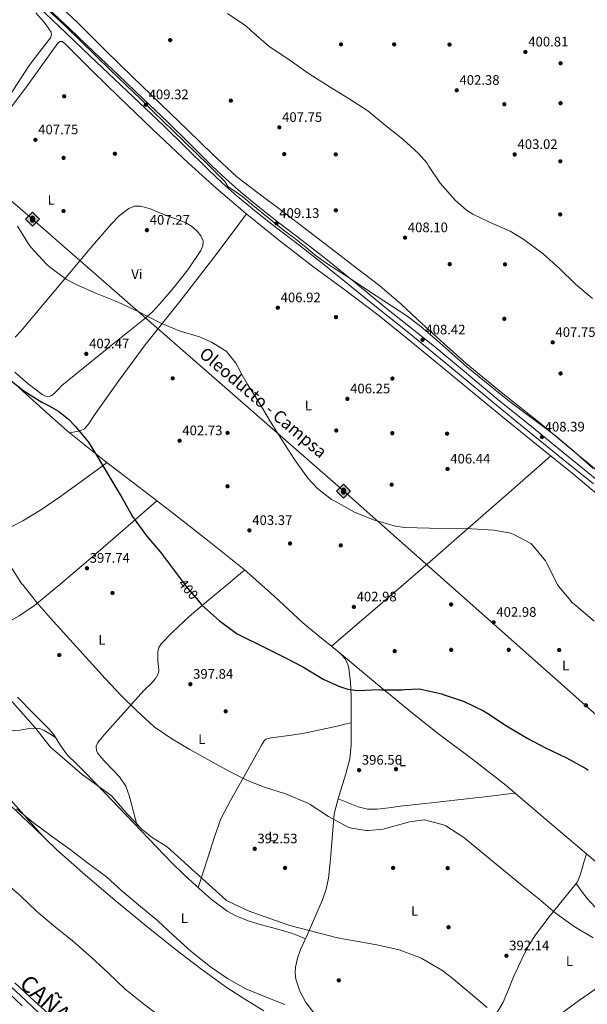
# Model space of a CAD drawing. Units: metres. Extents: x 580560 to 587482, y 4691885 to 4696594.
# Drawn here: x 581920 to 582333, y 4692556 to 4693272 of the extents above; entities that cross this region are included whole.
import ezdxf
from ezdxf.enums import TextEntityAlignment as Align

# ---------------------------------------------------------------- set-up
doc = ezdxf.new("R2010")
doc.units = ezdxf.units.M
doc.header["$MEASUREMENT"] = 0
doc.linetypes.add('DGN Style 3', pattern=[120.63184, 86.1656, -34.46624])
doc.linetypes.add('DGN Style 5', pattern=[60.31592, 25.84968, -34.46624])
for name, color, linetype, lineweight in [('Nivel 1', 7, 'Continuous', 0), ('Nivel 17', 7, 'Continuous', 0), ('Nivel 21', 7, 'Continuous', 0), ('Nivel 22', 7, 'Continuous', 0), ('Nivel 34', 7, 'Continuous', 0), ('Nivel 36', 7, 'Continuous', 0), ('Nivel 37', 7, 'Continuous', 0), ('Nivel 4', 7, 'Continuous', 0), ('Nivel 41', 7, 'Continuous', 0), ('Nivel 44', 7, 'Continuous', 0), ('Nivel 45', 7, 'Continuous', 0), ('Nivel 5', 7, 'Continuous', 0), ('Nivel 7', 7, 'Continuous', 0)]:
    doc.layers.add(name, color=color, linetype=linetype, lineweight=lineweight)
doc.styles.add('Style-Arial', font='txt')
doc.styles.add('Style-Arial Narrow', font='txt')
doc.styles.add('Style-Helvetica-Narrow-Oblique', font='txt')
doc.styles.add('Style-Times New Roman', font='txt')

# ---------------------------------------------------------------- blocks, each defined once
blk = doc.blocks.new('5PATER_13')
at = {"layer": 'Nivel 7', "linetype": 'Continuous', "lineweight": 0}
h = blk.add_hatch(color=51, dxfattribs=at)
edge = h.paths.add_edge_path()
edge.add_ellipse((-0.01, 0), major_axis=(-1.1, -1.11), ratio=0.999418, start_angle=0, end_angle=360)
blk = doc.blocks.new('5PERFI_12')
at = {"layer": 'Nivel 17', "linetype": 'Continuous', "lineweight": 0}
h = blk.add_hatch(color=7, dxfattribs=at)
edge = h.paths.add_edge_path()
edge.add_ellipse((0, 0), major_axis=(1.37, 0.74), ratio=0.999994, start_angle=0, end_angle=360)
blk = doc.blocks.new('5ROLEO')
at = {"layer": 'Nivel 34', "linetype": 'Continuous', "lineweight": 0}
for color, points in [(2, [(-1.4, -51.9), (-52.3, -1), (-1.4, 49.9), (0, 24), (-5.5, 23.3), (-10.1, 21.2), (-13.8, 17.7), (-16.7, 12.7), (-18.7, 6.2), (-19.3, -1.8), (-18.9, -7.6), (-17.9, -12.6), (-16.1, -17.1), (-13.6, -20.9), (-10.9, -23.6), (-7.7, -25.5), (-4.1, -26.6), (0.1, -27), (0, -27)]), (7, [(0, -27), (0, -27), (-4.1, -26.6), (-7.7, -25.5), (-10.9, -23.6), (-13.6, -20.9), (-16.1, -17.1), (-17.9, -12.6), (-18.9, -7.6), (-19.3, -1.8), (-18.7, 6.2), (-16.7, 12.7), (-13.8, 17.7), (-10.1, 21.2), (-5.5, 23.3), (0, 24), (0, 15.5), (-2.5, 15.2), (-4.7, 14.4), (-6.7, 13.1), (-8.5, 11.3), (-9.9, 9), (-10.9, 6.1), (-11.5, 2.6), (-11.7, -1.5), (-11.5, -5.5), (-10.9, -8.9), (-9.9, -11.8), (-8.3, -14.2), (-6.6, -16.1), (-4.5, -17.4), (-2.3, -18.2), (0, -18.5), (0, -27), (0.1, -27)]), (2, [(0.1, -18.5), (-2.3, -18.2), (-4.5, -17.4), (-6.6, -16.1), (-8.3, -14.2), (-9.9, -11.8), (-10.9, -8.9), (-11.5, -5.5), (-11.7, -1.5), (-11.5, 2.6), (-10.9, 6.1), (-9.9, 9), (-8.5, 11.3), (-6.7, 13.1), (-4.7, 14.4), (-2.5, 15.2), (0.1, 15.5), (2.5, 15.2), (4.8, 14.4), (6.8, 13.2), (8.5, 11.4), (10, 9), (11, 6.2), (11.6, 2.7), (11.8, -1.3), (11.6, -5.4), (10.9, -8.9), (9.9, -11.9), (8.5, -14.3), (6.7, -16.1), (4.7, -17.4), (2.5, -18.2)]), (2, [(-1.4, -51.9), (0, -27), (0.1, -27), (4.1, -26.6), (7.7, -25.4), (10.9, -23.5), (13.7, -20.8), (16.1, -17), (17.9, -12.5), (19, -7.4), (19.3, -1.5), (19, 4.2), (18, 9.3), (16.3, 13.7), (13.9, 17.4), (11.1, 20.2), (7.7, 22.3), (4.1, 23.5), (0, 24), (-1.4, 49.9), (49.5, -1)]), (7, [(0, -27), (0, -18.5), (0.1, -18.5), (2.5, -18.2), (4.7, -17.4), (6.7, -16.1), (8.5, -14.3), (9.9, -11.9), (10.9, -8.9), (11.6, -5.4), (11.8, -1.3), (11.6, 2.7), (11, 6.2), (10, 9), (8.5, 11.4), (6.8, 13.2), (4.8, 14.4), (2.5, 15.2), (0.1, 15.5), (0, 15.5), (0, 24), (4.1, 23.5), (7.7, 22.3), (11.1, 20.2), (13.9, 17.4), (16.3, 13.7), (18, 9.3), (19, 4.2), (19.3, -1.5), (19, -7.4), (17.9, -12.5), (16.1, -17), (13.7, -20.8), (10.9, -23.5), (7.7, -25.4), (4.1, -26.6), (0.1, -27)])]:
    blk.add_hatch(color=color, dxfattribs=at).paths.add_polyline_path(points)
at = {"layer": 'Nivel 34', "color": 7, "linetype": 'Continuous', "lineweight": 0, "flags": 128}
blk.add_lwpolyline([(-1.4, -51.9), (49.5, -1), (-1.4, 49.9), (-52.3, -1), (-1.4, -51.9)], dxfattribs=at)

msp = doc.modelspace()

# ---------------------------------------------------------------- linework, layer by layer
at = {"layer": 'Nivel 1', "color": 7, "linetype": 'Continuous', "lineweight": 0}
for points in [[(582112.2, 4693119.07, 409.06), (582110.74, 4693120.14, 409.07), (582088.94, 4693137.94, 409.21), (582082.65, 4693143.3, 409.25), (582077.78, 4693146.52, 409.25), (582071.89, 4693150.75, 409.22), (582069.56, 4693154.26, 409.33), (582057.48, 4693166.39, 409.48), (582032.04, 4693191.11, 409.5), (582017.98, 4693204.86, 409.39), (582008.27, 4693214.35, 409.34), (581986.68, 4693235.08, 409.02), (581953.92, 4693267.05, 408.52), (581933.24, 4693286.66, 408.29)], [(582337.5, 4692945.68, 408.52), (582323.38, 4692958.27, 408.52), (582309.78, 4692969.61, 408.49), (582275.18, 4692995.58, 408.68), (582245.68, 4693019.61, 408.84), (582226.04, 4693037.07, 408.57), (582212.05, 4693049.03, 408.38), (582202.33, 4693056.53, 408.47), (582202.06, 4693056.74, 408.47), (582179.78, 4693071.23, 408.64), (582156.61, 4693086.48, 408.75), (582144.45, 4693094.15, 408.73), (582135.36, 4693100.73, 408.8), (582128.81, 4693106.34, 408.92), (582120.35, 4693113.06, 408.97), (582112.2, 4693119.07, 409.06)]]:
    msp.add_polyline3d(points, dxfattribs=at)
at = {"layer": 'Nivel 21', "color": 7, "linetype": 'Continuous', "lineweight": 0}
for points in [[(581934.58, 4693280.94, 408.34), (581954.06, 4693262.39, 408.57), (581971.76, 4693245.55, 408.84), (581989.46, 4693228.72, 409.14), (582007.34, 4693211.82, 409.38), (582025.23, 4693194.93, 409.53), (582041.37, 4693179.01, 409.55), (582057.42, 4693162.99, 409.53), (582067.9, 4693153.07, 409.5), (582078.74, 4693143.54, 409.46), (582092.37, 4693132.37, 409.41), (582106.19, 4693121.46, 409.34), (582123.38, 4693108.29, 409.12), (582140.49, 4693095.02, 408.89), (582162.01, 4693077.51, 408.72), (582183.5, 4693059.95, 408.63), (582200.9, 4693046.15, 408.62), (582218.25, 4693032.3, 408.63), (582241.39, 4693013.07, 408.7), (582264.52, 4692993.84, 408.76), (582290.05, 4692973.06, 408.63), (582315.6, 4692952.3, 408.5), (582337.67, 4692934.41, 408.53)], [(581922.25, 4692555.06, 375.67), (581907.09, 4692569.5, 375.62), (581891.91, 4692583.93, 375.61), (581876.7, 4692597.83, 375.61), (581861.58, 4692611.83, 375.61), (581844.59, 4692628.29, 375.61), (581827.66, 4692644.79, 375.61), (581810.54, 4692661.53, 375.58), (581793.42, 4692678.26, 375.54), (581778.14, 4692692.52, 375.53), (581762.76, 4692706.68, 375.54), (581748.98, 4692719.93, 375.58), (581735.37, 4692733.37, 375.67), (581725.02, 4692743.92, 375.8), (581715.02, 4692754.81, 375.93), (581703.98, 4692767.62, 376), (581693.07, 4692780.53, 376.06), (581683.52, 4692792.07, 376.09), (581673.93, 4692803.57, 376.12), (581672.87, 4692804.69, 376.12)]]:
    msp.add_polyline3d(points, dxfattribs=at)
at = {"layer": 'Nivel 21', "color": 7, "linetype": 'DGN Style 3', "lineweight": 0}
for points in [[(581937.33, 4693283.84, 408.34), (581956.82, 4693265.28, 408.57), (581974.51, 4693248.45, 408.84), (581992.21, 4693231.62, 409.14), (582010.08, 4693214.72, 409.38), (582028.01, 4693197.8, 409.53), (582044.18, 4693181.84, 409.55), (582060.21, 4693165.86, 409.53), (582070.6, 4693156.03, 409.5), (582081.32, 4693146.58, 409.46)], [(582081.32, 4693146.58, 409.46), (582094.87, 4693135.49, 409.41), (582108.64, 4693124.61, 409.34), (582125.82, 4693111.45, 409.12), (582142.98, 4693098.15, 408.89), (582164.54, 4693080.6, 408.72), (582186.01, 4693063.07, 408.63), (582203.39, 4693049.28, 408.62), (582220.78, 4693035.4, 408.63), (582243.94, 4693016.15, 408.7), (582267.06, 4692996.93, 408.76), (582292.57, 4692976.16, 408.63), (582318.12, 4692955.41, 408.5), (582340.19, 4692937.51, 408.53)], [(581938.96, 4692545.45, 375.73), (581925.32, 4692558.3, 375.67), (581910.16, 4692572.74, 375.62)]]:
    msp.add_polyline3d(points, dxfattribs=at)
at = {"layer": 'Nivel 22', "color": 30, "linetype": 'DGN Style 5', "lineweight": 30, "elevation": 400, "flags": 128}
msp.add_lwpolyline([(582038.07, 4692864.52), (582042.44, 4692858.6), (582050.19, 4692849.63)], dxfattribs=at)
at = {"layer": 'Nivel 34', "color": 7, "linetype": 'Continuous', "lineweight": 13}
msp.add_polyline3d([(580689.87, 4694199.15, 400.61), (580891.2, 4694008.15, 396.82), (581092.72, 4693843.41, 394.25), (581420.92, 4693565.37, 391.04), (581929.84, 4693127.07, 405.47), (582155.98, 4692929.35, 405.19), (582372.23, 4692737.69, 401.9), (582569.6, 4692577.59, 400.62), (582811.83, 4692369.45, 396.36), (582987.54, 4692277.02, 397.8), (583276.3, 4692059.65, 399.84), (583390.04, 4691917.51, 398.05)], dxfattribs=at)
at = {"layer": 'Nivel 36', "color": 92, "linetype": 'Continuous', "lineweight": 0}
for points in [[(581946.11, 4693285.49, 407.93), (581962.9, 4693269.47, 407.89), (581982.74, 4693249.96, 408.49), (582002.58, 4693230.43, 409.1), (582022.94, 4693210.77, 409.26), (582043.34, 4693191.14, 409.36), (582060.62, 4693174.22, 409.41), (582078.42, 4693157.86, 409.42), (582094.49, 4693145.41, 409.19), (582110.86, 4693133.35, 408.91), (582130.45, 4693118.31, 409.03), (582150.03, 4693103.27, 409.1), (582166.22, 4693090.93, 408.86), (582182.35, 4693078.5, 408.59), (582197.85, 4693065.1, 408.4), (582212.88, 4693051.17, 408.27), (582228.95, 4693036.49, 408.58), (582245.13, 4693021.92, 408.91), (582271.93, 4693000.05, 408.68), (582299.02, 4692978.53, 408.46), (582321.56, 4692959.75, 408.52), (582344.14, 4692941.03, 408.53)], [(581932.24, 4693277.03, 408.14), (581938.17, 4693270.25, 408.14), (581943.25, 4693262.88, 408.14), (581943.6, 4693260.89, 408.14), (581942.86, 4693258.92, 408.14), (581935.11, 4693248.84, 408.14), (581927.44, 4693238.76, 408.14), (581913.59, 4693217.46, 408.15), (581899.47, 4693196.33, 407.63), (581878.72, 4693167.08, 405.73), (581868.03, 4693152.71, 404.66), (581856.91, 4693138.66, 403.66), (581836.52, 4693113.85, 402.03), (581816.13, 4693089.04, 400.4)], [(581914.42, 4693208.68, 408.29), (581925.8, 4693224.01, 408.29), (581937.04, 4693239.46, 408.14), (581942.6, 4693247.13, 408.14), (581948.24, 4693254.82, 408.14), (581949.68, 4693256.04, 408.14), (581951.25, 4693256.16, 408.14), (581953.21, 4693254.65, 408.17), (581955.09, 4693252.9, 408.21), (581973.74, 4693234.31, 408.63), (581992.46, 4693215.84, 409.04), (582017.56, 4693191.82, 409.28), (582042.9, 4693168.04, 409.17), (582063.43, 4693149.53, 408.69), (582084.43, 4693131.55, 408.27), (582108.68, 4693111.88, 408.27), (582133.33, 4693092.71, 408.27), (582157.78, 4693074.89, 408.19), (582181.97, 4693056.74, 408.14), (582202.22, 4693040.23, 408.17), (582222.41, 4693023.65, 408.21), (582247.08, 4693003.33, 408.22), (582271.76, 4692983.01, 408.21), (582297.59, 4692962.12, 408.07), (582323.47, 4692941.28, 407.95), (582340.32, 4692926.91, 408.02)], [(581917.22, 4693041.15, 401.94), (581921.55, 4693045.67, 402.32), (581939.08, 4693066.66, 403.73), (581956.62, 4693087.65, 405.07), (581971.75, 4693105.57, 406.13), (581986.96, 4693123.43, 407.12), (581992.74, 4693129.46, 407.46), (581999.82, 4693134.69, 407.63), (582003.94, 4693136.31, 407.63), (582008.08, 4693136.36, 407.63), (582012.1, 4693135.48, 407.63), (582016.08, 4693134.18, 407.63), (582021.61, 4693131.9, 407.63), (582027.09, 4693129.64, 407.63), (582033.93, 4693127.12, 407.86), (582040.78, 4693124.58, 408.08), (582045.43, 4693121.91, 408.05), (582049.62, 4693118.18, 408.02), (582052.3, 4693114.86, 407.99), (582053.84, 4693111.2, 407.95), (582053.76, 4693107.6, 407.79), (582052.3, 4693104.1, 407.57), (582042.84, 4693090.22, 406.78), (582032.46, 4693077.22, 406.03), (582022.35, 4693065.33, 405.59), (582017.07, 4693059.65, 405.4), (582011.34, 4693054.44, 405.14), (581999.12, 4693044.73, 404.04), (581986.9, 4693035.05, 402.96), (581969.01, 4693020.58, 402), (581951.12, 4693006.12, 401.04)], [(581956.75, 4692971.54, 398.65), (581960.56, 4692972.25, 399.3), (581964.37, 4692972.97, 399.95), (581967.54, 4692974.49, 400.43), (581971.16, 4692978.93, 400.77), (581974.35, 4692983.91, 400.98), (581992.87, 4693009.83, 402.37), (582011.66, 4693035.49, 403.73), (582036.85, 4693067.1, 405.45), (582061.71, 4693098.98, 406.99), (582073.52, 4693114.91, 407.63), (582085.32, 4693130.84, 408.27)], [(581951.12, 4693006.12, 401.04), (581948.33, 4693003.14, 400.82), (581945.55, 4693000.17, 400.66), (581943.84, 4692998.77, 400.64), (581941.9, 4692997.93, 400.66), (581939.3, 4692998.15, 400.66), (581936.78, 4692999.46, 400.66), (581926.53, 4693007.32, 400.68), (581916.88, 4693015.65, 400.78)], [(581919.89, 4693004.52, 399.38), (581937.48, 4692988.54, 398.88), (581955.21, 4692972.77, 398.54), (581968.47, 4692962.08, 399.46), (581981.9, 4692951.59, 400.72), (582007.27, 4692932.1, 401.72), (582032.65, 4692912.61, 402.32), (582058.28, 4692892.62, 402.56), (582083.66, 4692872.29, 402.51), (582105.2, 4692853.12, 402.22), (582126.28, 4692833.45, 401.94), (582140.01, 4692822.36, 401.83), (582153.8, 4692811.05, 401.62), (582156.88, 4692807.49, 401.43), (582159.02, 4692803.35, 401.15), (582159.82, 4692800.36, 400.98), (582161.06, 4692790.19, 400.48), (582161.48, 4692780.01, 399.95), (582161.58, 4692767.4, 399.19), (582161.55, 4692754.79, 398.42), (582161.57, 4692744.63, 397.8), (582160.59, 4692734.5, 397.2), (582157.56, 4692723.57, 396.89), (582154.19, 4692712.81, 396.62), (582151.46, 4692703.71, 395.94), (582149.26, 4692694.5, 395.28), (582148.07, 4692682.65, 394.77), (582147.27, 4692670.76, 394.26), (582146.26, 4692659.29, 393.78), (582144.97, 4692647.85, 393.17), (582143.24, 4692639.87, 392.58), (582140.58, 4692632.12, 391.95), (582134.22, 4692616.93, 390.67), (582129.48, 4692606.42, 389.8), (582124.68, 4692595.81, 388.94), (582122.47, 4692589.52, 388.54), (582121.03, 4692583.14, 388.18), (582120.78, 4692578.82, 387.83), (582121.3, 4692574.45, 387.42), (582124.1, 4692565.73, 386.7), (582128.6, 4692557.31, 386.36), (582134.47, 4692549.8, 386.26)], [(582147.2, 4692816.46, 401.72), (582169.06, 4692835.1, 402.37), (582190.92, 4692853.73, 403.02), (582220.54, 4692879.41, 404.13), (582250, 4692905.25, 405.46), (582278.36, 4692930.01, 406.74), (582306.73, 4692954.76, 408.03)], [(581984, 4692949.98, 400.8), (581966.76, 4692937.38, 399.42), (581949.52, 4692924.77, 398.03), (581936.42, 4692915.89, 397.27), (581922.83, 4692907.69, 396.62), (581914.38, 4692903.26, 396.15)], [(581937.31, 4692678.21, 384.84), (581921.71, 4692695.77, 385.42), (581906.12, 4692713.32, 386), (581891.5, 4692730.1, 386.45), (581877, 4692746.98, 386.7), (581867.81, 4692757.8, 386.72), (581858.96, 4692769.64, 386.7), (581856.68, 4692774.28, 386.72), (581856.08, 4692779.05, 386.77), (581857.05, 4692783.19, 386.9), (581858.96, 4692787.3, 387.15), (581866.76, 4692800.31, 388.26), (581875.66, 4692812.2, 389.52), (581881.53, 4692818.59, 390.31), (581888.33, 4692823.85, 391.12), (581893.27, 4692826.24, 391.68), (581901.03, 4692828.9, 392.6), (581908.56, 4692832.04, 393.42), (581920.21, 4692838.59, 394.13), (581931.21, 4692846.12, 394.7), (581951.03, 4692862.44, 396.8), (581970.57, 4692879.08, 398.67), (581995.39, 4692900.63, 400.35), (582020.2, 4692922.17, 402.02)], [(582006.08, 4692684.99, 389.55), (582003.24, 4692696.08, 390.43), (582000.4, 4692707.17, 391.31), (581997.57, 4692714.63, 391.74), (581993.16, 4692721.38, 391.95), (581987.98, 4692726.91, 392.12), (581982.67, 4692732.26, 392.27), (581979.78, 4692735.55, 392.33), (581977.1, 4692738.98, 392.4), (581976.32, 4692740.7, 392.47), (581976.2, 4692743.67, 392.64), (581977.29, 4692746.34, 392.78), (581979.51, 4692749.18, 392.8), (581981.84, 4692751.91, 392.85), (581996.3, 4692768.07, 394.48), (582010.76, 4692784.23, 396.11), (582016.6, 4692789.9, 396.53), (582019.27, 4692792.91, 396.74), (582021.2, 4692796.39, 396.94), (582021.61, 4692798.59, 397.05), (582021.32, 4692802, 397.19), (582020.94, 4692805.41, 397.39), (582020.88, 4692808.84, 397.72), (582020.88, 4692812.26, 398.1), (582021.57, 4692815.39, 398.42), (582023.37, 4692818.15, 398.74), (582031.41, 4692826.45, 399.48), (582043.75, 4692837.99, 399.96), (582056.52, 4692848.93, 400.53), (582070.32, 4692860.41, 401.52), (582084.11, 4692871.89, 402.5)], [(582152.7, 4692811.95, 401.63), (582180.77, 4692788.71, 400.41), (582208.84, 4692765.48, 399.18), (582225.04, 4692752.7, 398.78), (582249.86, 4692734.19, 398.83), (582274.19, 4692715.05, 398.86), (582302.65, 4692690.94, 398.53), (582331.08, 4692666.79, 398.16), (582353.29, 4692647.91, 397.84), (582375.5, 4692629.03, 397.52), (582403.44, 4692606.15, 397.21), (582431.39, 4692583.27, 396.89), (582458.33, 4692560.98, 396.59), (582485.4, 4692538.85, 396), (582497.8, 4692528.95, 395.6), (582510.19, 4692519.05, 395.21)], [(581890.62, 4692807.72, 390.3), (581891.56, 4692798.38, 389.85), (581892.49, 4692789.03, 389.39), (581893.72, 4692782.41, 389.17), (581896.14, 4692776.04, 389.07), (581898.37, 4692772.59, 389.05), (581902.54, 4692768.06, 389.08), (581906.51, 4692763.5, 389.07), (581908.09, 4692760.07, 388.94), (581910.09, 4692756.71, 388.82), (581911.69, 4692755.69, 388.83), (581913.48, 4692755.3, 388.88), (581916.98, 4692755.21, 389), (581920.46, 4692755.37, 389.2), (581925.97, 4692756.25, 389.64), (581931.47, 4692756.97, 390.1), (581935.02, 4692756.59, 390.37), (581938.32, 4692755.24, 390.61), (581942.44, 4692752.64, 390.85), (581946.56, 4692750.04, 391.1)], [(581918.92, 4692779.3, 390.61), (581930.35, 4692767.82, 390.81), (581941.77, 4692756.33, 391.06), (581945.45, 4692751.81, 391.1), (581950.12, 4692744.34, 391.09), (581955.34, 4692737.32, 390.99), (581961.42, 4692731.21, 390.5), (581967.5, 4692725.1, 390.03), (581982.54, 4692709.48, 389.82), (581997.58, 4692693.86, 389.65), (582014.28, 4692676.42, 389.46), (582030.99, 4692658.98, 389.33), (582039.77, 4692650.5, 389.32), (582048.84, 4692642.28, 389.33), (582059.68, 4692632.62, 389.29), (582071.37, 4692623.85, 389.26), (582077.27, 4692620.57, 389.26), (582086.6, 4692616.84, 389.26), (582096.2, 4692613.8, 389.26), (582107.3, 4692611.01, 389.23), (582118.22, 4692607.78, 389.33), (582123.24, 4692605.75, 389.46), (582128.26, 4692603.73, 389.58)], [(582050.36, 4692640.93, 389.32), (582053.92, 4692652.1, 390.38), (582057.48, 4692663.27, 391.44), (582061.77, 4692677.17, 392.69), (582066.83, 4692690.85, 393.81), (582073.67, 4692704.22, 394.63), (582081.1, 4692717.22, 395.34), (582087.85, 4692729.26, 396.36), (582094.6, 4692741.29, 397.26), (582096.36, 4692744.53, 397.28), (582098.19, 4692747.75, 397.26), (582099.46, 4692748.92, 397.31), (582102.19, 4692749.66, 397.39), (582105.1, 4692749.99, 397.46), (582116.4, 4692751.45, 397.58), (582127.63, 4692753.19, 397.71), (582140.05, 4692755.85, 398.22), (582152.46, 4692758.63, 398.67), (582157.01, 4692759.69, 398.73), (582161.56, 4692760.76, 398.78)], [(582151.98, 4692705.47, 396.07), (582159.29, 4692702.61, 395.93), (582166.6, 4692699.75, 395.79), (582173.44, 4692698, 395.73), (582180.49, 4692697.89, 395.79), (582188.88, 4692699.01, 395.92), (582197.26, 4692700.13, 396.05), (582210.63, 4692701.52, 396.24), (582224.01, 4692702.95, 396.43), (582245.53, 4692705.51, 396.67), (582267.02, 4692708.01, 397.65), (582273.88, 4692708.75, 398.22), (582280.74, 4692709.49, 398.79)], [(581914.57, 4692699.94, 384.85), (581931.08, 4692684.27, 384.88), (581947.4, 4692668.39, 384.78), (581968.33, 4692649.94, 384.55), (581989.58, 4692631.85, 384.4), (582011.44, 4692613.85, 384.46), (582033.55, 4692596.14, 384.53), (582051.87, 4692581.99, 384.59), (582070.66, 4692568.49, 384.59), (582084.22, 4692559.8, 384.37), (582097.93, 4692551.34, 384.02)], [(582256.7, 4692535.42, 389.24), (582262.69, 4692543.63, 389.86), (582268.68, 4692551.85, 390.48), (582272.05, 4692557.52, 390.84), (582275.84, 4692566.77, 391.29), (582279.62, 4692576.04, 391.82), (582286.89, 4692591.64, 392.94), (582290.83, 4692599.26, 393.5), (582295.43, 4692606.5, 394.06), (582305.5, 4692619.65, 395.12), (582315.85, 4692632.55, 396.18), (582321.06, 4692638.73, 396.68), (582326.03, 4692645.16, 397.14), (582328.07, 4692649.85, 397.36), (582329.42, 4692654.82, 397.58), (582331.04, 4692660.14, 397.86), (582332.65, 4692665.45, 398.14)], [(582325, 4692643.83, 397.04), (582329, 4692638.45, 397.02), (582333, 4692633.06, 397.01), (582338.56, 4692627.09, 396.93), (582348.44, 4692619.61, 396.69), (582358.41, 4692612.13, 396.43), (582364.88, 4692606.18, 396.27), (582371.02, 4692599.78, 396.11), (582372.69, 4692596.3, 396.01), (582372.79, 4692594.39, 395.94), (582372.3, 4692592.68, 395.86), (582370.14, 4692589.55, 395.67), (582367.3, 4692586.92, 395.47), (582347.5, 4692572.84, 394.06), (582327.56, 4692559.08, 392.66), (582307.59, 4692544.53, 391.26), (582297.39, 4692537.64, 390.58), (582286.6, 4692531.81, 389.9), (582281.86, 4692529.66, 389.62), (582277.12, 4692527.51, 389.34)], [(581948.5, 4692542.82, 376.57), (581931.27, 4692558.31, 376.4), (581916.87, 4692571.78, 376.43)]]:
    msp.add_polyline3d(points, dxfattribs=at)
at = {"layer": 'Nivel 4', "color": 30, "linetype": 'Continuous', "lineweight": 30, "elevation": 400, "flags": 128}
for points in [[(581909.65, 4693013.06), (581923.41, 4693002.05), (581936.59, 4692993.8), (581940.08, 4692992.2), (581941.52, 4692991.59), (581948.72, 4692987.27), (581955.95, 4692981.51), (581960.78, 4692976.55), (581970.45, 4692964.77), (581976.37, 4692955.3), (581994.64, 4692924.49), (582002.44, 4692910.79), (582012.65, 4692896.65), (582022.8, 4692884.81)], [(582022.8, 4692884.81), (582032.43, 4692872.17), (582038.07, 4692864.52)], [(582050.19, 4692849.63), (582053, 4692846.37), (582065.77, 4692834.98), (582078.6, 4692825.54), (582099.79, 4692814.98), (582113.39, 4692808.23), (582126.76, 4692801.32), (582141.2, 4692792.45), (582153.1, 4692787.11), (582159.12, 4692785.25), (582164.24, 4692784.39), (582166.38, 4692784.33), (582182.06, 4692784.9), (582183.31, 4692784.77), (582198.6, 4692784.77), (582200.65, 4692785.09), (582211.21, 4692785.41), (582212.24, 4692785.32), (582227.34, 4692781.8), (582228.52, 4692781.32), (582243.76, 4692776.2), (582257.74, 4692769.54), (582260.91, 4692767.53), (582274.38, 4692758.47), (582289.45, 4692749.7), (582302.83, 4692742.66), (582318.16, 4692735.27), (582332.56, 4692727.3), (582333.87, 4692726.34)]]:
    msp.add_lwpolyline(points, dxfattribs=at)
at = {"layer": 'Nivel 5', "color": 30, "linetype": 'Continuous', "lineweight": 0, "flags": 128}
for points, elevation in [([(582071.5, 4693276.55), (582084.82, 4693267.49), (582088.59, 4693264.16), (582101.97, 4693252.61), (582116.14, 4693243.11), (582130.99, 4693232.58), (582146.32, 4693222.98), (582160.14, 4693214.56), (582173.74, 4693205.67), (582186.58, 4693195.04), (582199.09, 4693185.03), (582210.58, 4693174.79), (582216.59, 4693167.81), (582217.84, 4693165.76), (582226.19, 4693153.19), (582237.07, 4693140.71), (582245.36, 4693133.57), (582250, 4693130.56), (582262.03, 4693124.74), (582277.17, 4693118.15), (582287.02, 4693112.29), (582301.1, 4693101.7), (582313.04, 4693091.07), (582324.72, 4693079.65), (582337.04, 4693069.22)], 405), ([(582338.16, 4692834.69), (582325.13, 4692845.83), (582322.57, 4692848.1), (582312.3, 4692860.04), (582311.47, 4692861.28), (582303.82, 4692876.64), (582302.86, 4692878.44), (582293.71, 4692889.76), (582292.17, 4692891.24), (582279.85, 4692897.7), (582277.58, 4692898.53), (582265.13, 4692900.93), (582248.94, 4692901.86), (582233.68, 4692901.96), (582218.41, 4692902.18), (582200.56, 4692902.82), (582193.77, 4692903.78), (582178.41, 4692908.04), (582164.3, 4692913.67), (582150.03, 4692921.64), (582147.21, 4692923.17), (582137, 4692931.24), (582130, 4692938.66), (582120.27, 4692952.2), (582111.63, 4692965.73), (582102.89, 4692979.65), (582094.77, 4692993.12), (582085.84, 4693007.33), (582081.24, 4693015.27), (582080.75, 4693016.55), (582077.58, 4693022.28), (582072.4, 4693029.16), (582070.51, 4693031.04), (582059.98, 4693037.57), (582051.31, 4693041.38), (582036.46, 4693045.8), (582022.51, 4693051.69), (582006.99, 4693059.59), (581992.18, 4693066.69), (581976.43, 4693073.03), (581961.46, 4693079.37), (581954.42, 4693083.21), (581942.16, 4693092.23), (581939.92, 4693094.15), (581928.88, 4693106.37), (581927.66, 4693107.88), (581918.9, 4693121.99)], 405), ([(581913.71, 4692874.6), (581921.74, 4692862.12), (581922.89, 4692860.74), (581932.72, 4692848.52), (581942.96, 4692836.74), (581982.73, 4692793.01), (581994.38, 4692780.71), (582005.32, 4692769.64), (582018.32, 4692757.83), (582031.18, 4692749), (582044.17, 4692741.32), (582059.53, 4692732.77), (582073.13, 4692725.45), (582086.51, 4692718.44), (582098.6, 4692713.96), (582113.64, 4692709.03), (582130.06, 4692702.34), (582131.79, 4692701.35), (582145.04, 4692692.71), (582159.37, 4692684.84), (582161.8, 4692684.07), (582172.43, 4692682.37), (582174.12, 4692682.34), (582184.59, 4692683.49), (582187.47, 4692684.23), (582203.95, 4692688.81), (582214.67, 4692690.09), (582215.56, 4692689.99), (582228.65, 4692686.66), (582230.25, 4692685.89), (582243.43, 4692677.25), (582262.92, 4692661.45), (582285.83, 4692642.53), (582298.06, 4692632.71), (582309.74, 4692622.47), (582323.56, 4692612.74), (582337.48, 4692604.42)], 395), ([(581909.84, 4692781.93), (581921.16, 4692769.32), (581932.3, 4692756.58), (581942.6, 4692743.27), (581965.8, 4692723.05), (581986.12, 4692708.68), (581987.53, 4692707.4), (581998.67, 4692694.66), (582009.64, 4692683.11), (582016.91, 4692677.29), (582027.79, 4692670.57), (582070.89, 4692631.53), (582072.36, 4692630.89), (582087.37, 4692623.91), (582102.31, 4692618.34), (582117.03, 4692613.38), (582151.63, 4692604.33), (582180.2, 4692599.43), (582196.36, 4692595.75), (582211.5, 4692590.18), (582212.94, 4692589.38), (582227.53, 4692580.9), (582234.44, 4692575.59), (582260.52, 4692553.77)], 390), ([(581918.12, 4692698.22), (581930.28, 4692688.3), (581944.24, 4692677.8), (581957.23, 4692668.71), (581969.83, 4692659.05), (581983.56, 4692648.65), (581995.08, 4692638.41), (582008.43, 4692627.11), (582020.94, 4692616.78), (582032.11, 4692606.38), (582045.13, 4692594.57), (582059.11, 4692583.43), (582071.53, 4692574.95), (582085.03, 4692567.27), (582097.35, 4692562.25), (582113.32, 4692555.82)], 385), ([(581907.5, 4692646.79), (581921.42, 4692634.7), (581932.81, 4692623.82), (581946.67, 4692612.01), (581958.73, 4692602.54), (581972.39, 4692590.44), (581984.78, 4692578.86), (581997.13, 4692567.18), (582010.41, 4692556.46), (582022.73, 4692547.27)], 380)]:
    msp.add_lwpolyline(points, dxfattribs=dict(at, elevation=elevation))

# ---------------------------------------------------------------- block references
at = {"layer": 'Nivel 17', "color": 7, "linetype": 'Continuous', "lineweight": 0}
for p in [(582029.9, 4693257.15, 407.74), (582154.1, 4693254.05, 404.15), (582192.78, 4693254.05, 403.38), (582233.01, 4693253.95, 402.87), (582313.78, 4693240.32, 400.73), (581952.78, 4693216.32, 408.66), (582073.97, 4693213.15, 407.9), (582272.85, 4693210.53, 402.07), (582313.74, 4693211.3, 401.27), (581952.4, 4693171.52, 407.77), (581989.68, 4693174.53, 408.47), (582112.82, 4693174.24, 408.54), (582150.32, 4693174.05, 407.9), (582313.62, 4693169.03, 402.9), (581952.37, 4693132.9, 406.33), (582150.38, 4693133.41, 408.73), (582313.52, 4693130.43, 403.7), (582233.2, 4693094.24, 407.61), (582273.36, 4693094.08, 406.74), (582150.48, 4693055.75, 406.94), (582272.88, 4693054.53, 407.7), (582313.74, 4693014.75, 408.5), (582031.74, 4693011.22, 402.97), (582191.5, 4693011.07, 406.71), (582071.64, 4692971.54, 404.12), (582150.67, 4692973.32, 405.56), (582191.41, 4692971.33, 405.91), (582231.25, 4692971.01, 407.38), (582071.61, 4692932.75, 403.48), (582190.96, 4692933.92, 405.85), (582117.08, 4692891.15, 403.77), (582153.94, 4692889.78, 404.28), (581987.93, 4692855.12, 397.98), (582234.2, 4692846.8, 402.84), (582234.26, 4692813.78, 401.72), (582276.09, 4692813.81, 402.81), (582312.76, 4692813.68, 403.67), (581949.24, 4692810.04, 394.49), (582193.17, 4692812.85, 401.4), (582070.26, 4692769.14, 397.69), (582194.1, 4692727.03, 396.5), (582113.43, 4692655.25, 392.06), (582191.99, 4692655.28, 392.79), (582231.67, 4692655.03, 393.66), (582232.31, 4692612.11, 391.42), (582152.5, 4692573.49, 387.38)]:
    msp.add_blockref('5PERFI_12', p, dxfattribs=at)
at = {"layer": 'Nivel 34', "color": 2, "linetype": 'Continuous', "lineweight": 0, "xscale": 0.1000009313241567, "yscale": 0.1000009313241567, "zscale": 0.1000009313241567}
for p in [(581929.84, 4693127.07, 405.47), (582155.98, 4692929.35, 405.19)]:
    msp.add_blockref('5ROLEO', p, dxfattribs=at)
at = {"layer": 'Nivel 7', "color": 51, "linetype": 'Continuous', "lineweight": 0}
for p in [(582288.21, 4693248.55, 400.81), (582238.29, 4693220.67, 402.38), (582012.18, 4693210.21, 409.32), (582109.3, 4693193.7, 407.75), (581931.95, 4693184.68, 407.75), (582280.43, 4693174.02, 403.02), (582107.25, 4693123.91, 409.13), (582012.98, 4693118.98, 407.27), (582200.72, 4693113.51, 408.1), (582108.18, 4693062.56, 406.92), (582213.42, 4693039.2, 408.42), (582308.08, 4693037.38, 407.75), (581968.91, 4693029.03, 402.47), (582158.77, 4692996.32, 406.25), (582036.75, 4692965.86, 402.73), (582300.24, 4692968.58, 408.39), (582231.6, 4692945.32, 406.44), (582087.53, 4692900.65, 403.37), (581969.39, 4692873.13, 397.74), (582163.5, 4692845.03, 402.98), (582265.1, 4692833.83, 402.98), (582044.59, 4692788.81, 397.84), (582332.2, 4692773.51, 402.38), (582167.28, 4692726.31, 396.56), (582091.37, 4692669.13, 392.53), (582274.44, 4692591.37, 392.14)]:
    msp.add_blockref('5PATER_13', p, dxfattribs=at)

# ---------------------------------------------------------------- texts
at = {"layer": 'Nivel 37', "color": 92, "linetype": 'Continuous', "lineweight": 0, "style": 'Style-Arial Narrow', "width": 1.000009}
for s, p in [('L', (581943.38, 4693140.9, 406.35)), ('Vi', (582005.67, 4693086.93, 405.97)), ('L', (582130.41, 4692991.41, 405.66)), ('L', (581980.3, 4692821.09, 396.12)), ('L', (582317.52, 4692802.4, 403.29)), ('L', (582052.88, 4692748.77, 395.78)), ('L', (582198.8, 4692732.71, 396.96)), ('L', (582103.95, 4692677.99, 393.22)), ('L', (582040.21, 4692618.66, 386.66)), ('L', (582207.63, 4692623.91, 391.55)), ('L', (582320.27, 4692587.49, 393.76))]:
    msp.add_text(s, height=7, rotation=0.12477, dxfattribs=at).set_placement(p, align=Align.MIDDLE_CENTER)
at = {"layer": 'Nivel 41', "color": 7, "linetype": 'Continuous', "lineweight": 0, "style": 'Style-Arial'}
for s, p in [('400.81', (582290.29, 4693252.55, 400.81)), ('402.38', (582240.27, 4693224.67, 402.38)), ('409.32', (582014.23, 4693214.21, 409.32)), ('407.75', (582111.28, 4693197.7, 407.75)), ('407.75', (581933.94, 4693188.68, 407.75)), ('403.02', (582282.48, 4693178.02, 403.02)), ('407.27', (582015.03, 4693122.98, 407.27)), ('409.13', (582109.23, 4693127.91, 409.13)), ('408.10', (582202.7, 4693117.51, 408.1)), ('406.92', (582110.23, 4693066.56, 406.92)), ('408.42', (582215.47, 4693043.2, 408.42)), ('407.75', (582310.06, 4693041.38, 407.75)), ('402.47', (581970.96, 4693033.03, 402.47)), ('406.25', (582160.75, 4693000.32, 406.25)), ('408.39', (582302.22, 4692972.58, 408.39)), ('402.73', (582038.74, 4692969.86, 402.73)), ('406.44', (582233.58, 4692949.32, 406.44)), ('403.37', (582089.58, 4692904.65, 403.37)), ('397.74', (581971.37, 4692877.13, 397.74)), ('402.98', (582165.48, 4692849.03, 402.98)), ('402.98', (582267.08, 4692837.83, 402.98)), ('397.84', (582046.57, 4692792.81, 397.84)), ('396.56', (582169.26, 4692730.31, 396.56)), ('392.53', (582093.36, 4692673.13, 392.53)), ('392.14', (582276.43, 4692595.37, 392.14))]:
    msp.add_text(s, height=7, dxfattribs=at).set_placement(p)
at = {"layer": 'Nivel 41', "color": 7, "linetype": 'Continuous', "lineweight": 0, "style": 'Style-Helvetica-Narrow-Oblique'}
msp.add_text('400', height=7, rotation=310.82289, dxfattribs=at).set_placement((582043.1, 4692857.85, 400), align=Align.MIDDLE_CENTER)
at = {"layer": 'Nivel 44', "color": 7, "linetype": 'Continuous', "lineweight": 0, "style": 'Style-Arial'}
msp.add_text('Oleoducto - Campsa', height=9, rotation=319.78141, dxfattribs=at).set_placement((582050.21, 4693027.73, 404.26))
at = {"layer": 'Nivel 45', "color": 51, "linetype": 'Continuous', "lineweight": 0, "style": 'Style-Times New Roman'}
msp.add_text('CAÑADA', height=12, rotation=318.16313, dxfattribs=at).set_placement((581919.47, 4692569.73, 376.45))

doc.saveas('drawing.dxf')
